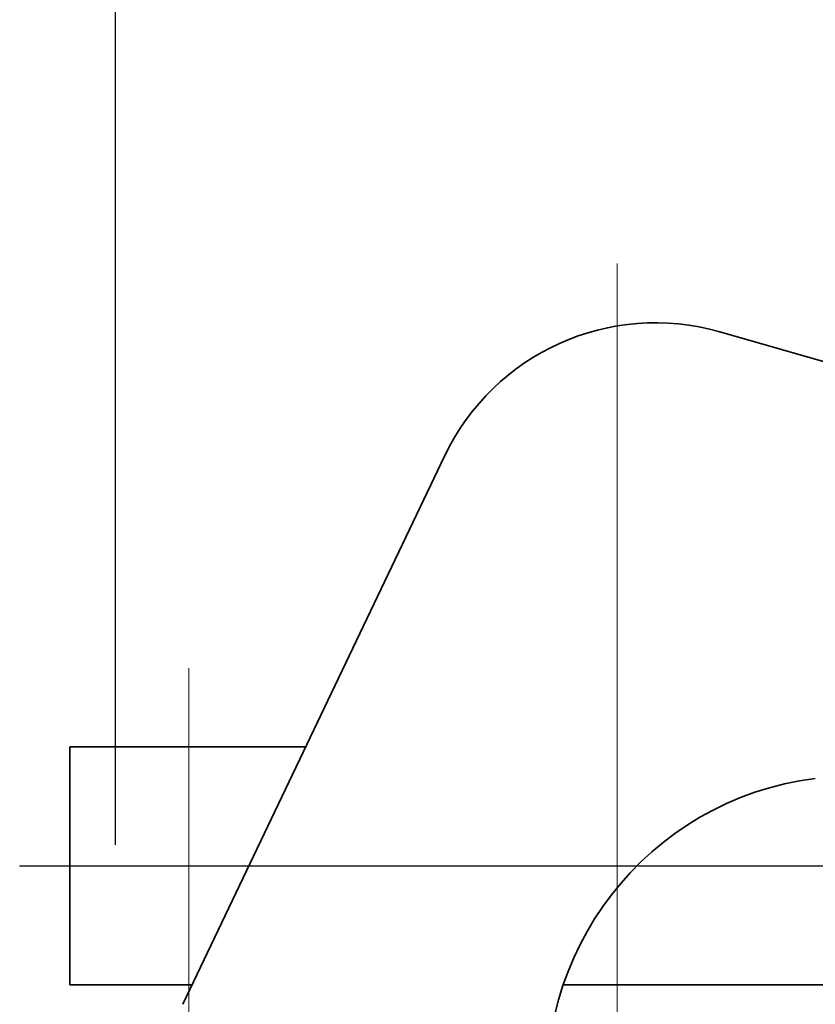
# Model space of a CAD drawing. Extents: x 95247 to 286553, y 41457 to 131457.
# Drawn here: x 217946 to 218782, y 58109 to 59143 of the extents above; entities that cross this region are included whole.
import ezdxf

# ---------------------------------------------------------------- set-up
doc = ezdxf.new("R2010")
doc.units = 0
doc.header["$LTSCALE"] = 1000
doc.header["$MEASUREMENT"] = 0
doc.linetypes.add('DOTE', pattern=[2.42, 2, -0.2, 0.02, -0.2])
doc.linetypes.add('EB_DASHDOT', pattern=[39, 30, -3, 3, -3])
doc.layers.add('CAXA0', color=7, linetype='Continuous', lineweight=35)
doc.layers.add('CAXA1', color=1, linetype='EB_DASHDOT', lineweight=13)
doc.layers.add('DOTE', color=8, linetype='DOTE')

# ---------------------------------------------------------------- blocks, each defined once
blk = doc.blocks.new('CAXBLOCK46', base_point=(12135.3523, 1108.7932))
at = {"layer": 'CAXA1'}
blk.add_line((12135.3523, 2973.7932), (12135.3523, -1241.2068), dxfattribs=at)
blk = doc.blocks.new('行列机退火窑')
at = {"layer": 'CAXA0'}
for p, q in [((30164.8, -1011.9), (30401.4, -1079.8)), ((29876.1, -1141.8), (29601.1, -1717.9)), ((29482.2, -1697.4), (29482.2, -1447.4)), ((29482.2, -1447.4), (29730.2, -1447.4)), ((29610.9, -1697.4), (29482.2, -1697.4)), ((30757.2, -1697.4), (30000.6, -1697.4))]:
    blk.add_line(p, q, dxfattribs=at)
for centre, radius, start, end in [((30097.2, -1247.4), 245, 73.9829, 154.494), ((30305.7, -1800.1), 322, 97.239, 187.239)]:
    blk.add_arc(centre, radius, start, end, dxfattribs=at)
at = {"layer": 'CAXA1'}
for p, q in [((30057.2, -940.3), (30057.2, -1772.4)), ((29607.2, -1365.1), (29607.2, -1779.7))]:
    blk.add_line(p, q, dxfattribs=at)
at = {"layer": 'CAXA1', "linetype": 'EB_DASHDOT', "lineweight": 25}
blk.add_line((29429.6, -1572.4), (40413.3, -1572.4), dxfattribs=at)
at = {"layer": 'CAXA0', "rotation": 180}
blk.add_blockref('CAXBLOCK46', (30057.2, -3922.4), dxfattribs=at)
blk = doc.blocks.new('行列机')
blk.add_blockref('行列机退火窑', (-448.6, -392.1))

msp = doc.modelspace()

# ---------------------------------------------------------------- linework, layer by layer
at = {"layer": 'DOTE'}
msp.add_line((218047, 43756.6), (218047, 111756.6), dxfattribs=at)

# ---------------------------------------------------------------- block references
msp.add_blockref('行列机', (188965.2, 60219.1))

doc.saveas('drawing.dxf')
